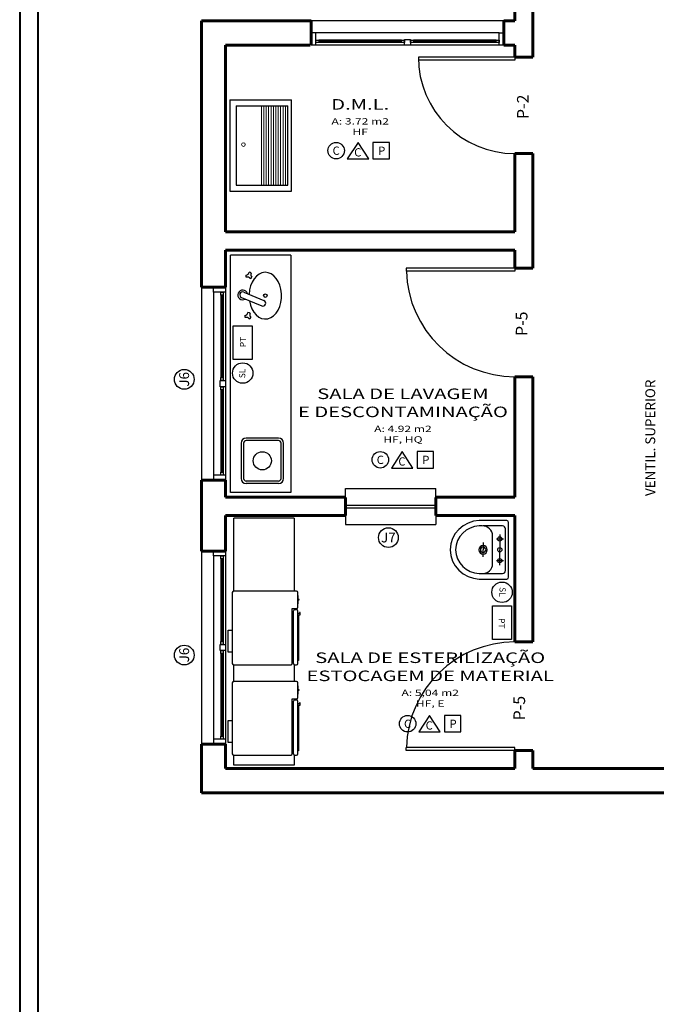
# Model space of a CAD drawing. Extents: x -381 to 6358, y 19 to 2829.
# Drawn here: x -74 to -68, y 153 to 161 of the extents above; entities that cross this region are included whole.
import ezdxf
from ezdxf.enums import TextEntityAlignment as Align

# ---------------------------------------------------------------- set-up
doc = ezdxf.new("R2010")
doc.units = 0
doc.header["$LTSCALE"] = 0.2
for name, color, linetype, lineweight in [('01', 1, 'Continuous', 40), ('ESQUADRIA', 142, 'Continuous', 30), ('Fino', 8, 'Continuous', 15), ('Parede', 6, 'Continuous', 60)]:
    doc.layers.add(name, color=color, linetype=linetype, lineweight=lineweight)
for name, color, linetype in [('ESPECARQ', 30, 'Continuous'), ('MÓVEIS', 13, 'Continuous'), ('UNIDADE', 4, 'Continuous'), ('Vidro', 1, 'Continuous')]:
    doc.layers.add(name, color=color, linetype=linetype)
doc.styles.add('01', font='ARIAL.TTF')
doc.styles.add('REGUA100', font='CALIBRI.TTF')
doc.styles.add('REGUA60', font='CALIBRI.TTF')
doc.styles.get("Standard").update_dxf_attribs({"font": 'CALIBRI.TTF'})

# ---------------------------------------------------------------- blocks, each defined once
blk = doc.blocks.new('INDUNI1')
at = {"color": 0, "style": 'REGUA100', "width": 1.4, "flags": 8}
for tag, p in [('NOME1', (0, 0)), ('NOME2', (0, -4.29))]:
    blk.add_attdef(tag, text='', height=2.5, dxfattribs=at).set_placement(p, align=Align.CENTER)
at = {"layer": 'ESPECARQ', "style": 'REGUA60', "width": 1.4}
blk.add_attdef('AREA', text='', height=1.5, dxfattribs=at).set_placement((0, -7.81), align=Align.CENTER)
at = {"layer": 'ESPECARQ', "style": 'REGUA60', "width": 1.4, "flags": 8}
for tag, p in [('PISO', (0, -10.31)), ('REVPAR', (0, -12.81)), ('PEDIR', (0, -15.31))]:
    blk.add_attdef(tag, text='', height=1.5, dxfattribs=at).set_placement(p, align=Align.CENTER)

msp = doc.modelspace()

# ---------------------------------------------------------------- linework, layer by layer
at = {"layer": '01'}
for p, q in [((-73.57357, 170.47419), (-73.57357, 125.98043)), ((-73.42357, 170.47419), (-73.42357, 126.13043))]:
    msp.add_line(p, q, dxfattribs=at)
at = {"layer": 'ESQUADRIA', "color": 1}
for p, q in [((-69.55587, 161.48043), (-71.15587, 161.48043)), ((-69.59587, 161.38043), (-71.11587, 161.38043)), ((-69.59587, 161.28043), (-71.11587, 161.28043)), ((-70.40587, 161.32043), (-71.09087, 161.32043)), ((-70.40587, 161.30043), (-71.09087, 161.30043)), ((-69.62087, 161.32043), (-70.30587, 161.32043)), ((-69.62087, 161.30043), (-70.30587, 161.30043)), ((-70.26586, 161.18043), (-70.26586, 161.15543)), ((-69.46586, 161.18043), (-70.26586, 161.18043)), ((-69.46586, 161.18043), (-69.46586, 161.15543)), ((-69.46586, 161.15543), (-70.26586, 161.15543)), ((-70.36586, 159.43043), (-70.36586, 159.40543)), ((-69.46586, 159.43043), (-70.36586, 159.43043)), ((-69.46586, 159.40543), (-70.36586, 159.40543)), ((-69.46586, 159.43043), (-69.46586, 159.40543)), ((-72.06586, 159.27239), (-72.06586, 157.67239)), ((-71.96586, 159.23239), (-71.96586, 157.71239)), ((-71.86586, 159.23239), (-71.86586, 157.71239)), ((-71.90586, 159.20739), (-71.90586, 158.52239)), ((-71.88586, 159.20739), (-71.88586, 158.52239)), ((-71.90586, 158.42239), (-71.90586, 157.73739)), ((-71.88586, 158.42239), (-71.88586, 157.73739)), ((-72.06586, 157.08428), (-72.06586, 155.48428)), ((-71.96586, 157.04428), (-71.96586, 155.52428)), ((-71.90586, 157.01928), (-71.90586, 156.33428)), ((-71.88586, 157.01928), (-71.88586, 156.33428)), ((-71.86586, 157.04428), (-71.86586, 155.52428)), ((-71.90586, 156.23428), (-71.90586, 155.54928)), ((-71.88586, 156.23428), (-71.88586, 155.54928)), ((-70.36586, 155.43043), (-70.36586, 155.45543)), ((-69.46586, 155.45543), (-70.36586, 155.45543)), ((-69.46586, 155.43043), (-70.36586, 155.43043)), ((-69.46586, 155.43043), (-69.46586, 155.45543))]:
    msp.add_line(p, q, dxfattribs=at)
at = {"layer": 'ESQUADRIA'}
for p, q in [((-71.11587, 161.28043), (-71.15587, 161.28043)), ((-71.86586, 157.71239), (-71.86586, 157.67239)), ((-70.87181, 157.46366), (-70.12181, 157.46366)), ((-70.87181, 157.44366), (-70.12181, 157.44366)), ((-71.86586, 155.52428), (-71.86586, 155.48428))]:
    msp.add_line(p, q, dxfattribs=at)
for points in [[(-71.11587, 161.28043), (-71.11587, 161.38043), (-71.15587, 161.38043)], [(-69.55587, 161.28043), (-69.59587, 161.28043), (-69.59587, 161.38043), (-69.55587, 161.38043)], [(-71.86586, 159.27239), (-71.86586, 159.23239), (-71.96586, 159.23239), (-71.96586, 159.27239)], [(-71.86586, 157.71239), (-71.96586, 157.71239), (-71.96586, 157.67239)], [(-71.86586, 157.08428), (-71.86586, 157.04428), (-71.96586, 157.04428), (-71.96586, 157.08428)], [(-71.86586, 155.52428), (-71.96586, 155.52428), (-71.96586, 155.48428)]]:
    msp.add_lwpolyline(points, dxfattribs=at)
for points in [[(-71.11587, 161.32043), (-71.09087, 161.32043), (-71.09087, 161.30043), (-71.11587, 161.30043)], [(-70.38087, 161.30043), (-70.40587, 161.30043), (-70.40587, 161.32043), (-70.38087, 161.32043)], [(-70.33087, 161.28043), (-70.38087, 161.28043), (-70.38087, 161.32543), (-70.33087, 161.32543)], [(-70.33087, 161.32043), (-70.30587, 161.32043), (-70.30587, 161.30043), (-70.33087, 161.30043)], [(-69.59587, 161.30043), (-69.62087, 161.30043), (-69.62087, 161.32043), (-69.59587, 161.32043)], [(-71.88586, 159.23239), (-71.88586, 159.20739), (-71.90586, 159.20739), (-71.90586, 159.23239)], [(-71.86586, 158.49739), (-71.86586, 158.44739), (-71.91086, 158.44739), (-71.91086, 158.49739)], [(-71.90586, 158.49739), (-71.90586, 158.52239), (-71.88586, 158.52239), (-71.88586, 158.49739)], [(-71.88586, 158.44739), (-71.88586, 158.42239), (-71.90586, 158.42239), (-71.90586, 158.44739)], [(-71.90586, 157.71239), (-71.90586, 157.73739), (-71.88586, 157.73739), (-71.88586, 157.71239)], [(-71.88586, 157.04428), (-71.88586, 157.01928), (-71.90586, 157.01928), (-71.90586, 157.04428)], [(-71.86586, 156.30928), (-71.86586, 156.25928), (-71.91086, 156.25928), (-71.91086, 156.30928)], [(-71.90586, 156.30928), (-71.90586, 156.33428), (-71.88586, 156.33428), (-71.88586, 156.30928)], [(-71.88586, 156.25928), (-71.88586, 156.23428), (-71.90586, 156.23428), (-71.90586, 156.25928)], [(-71.90586, 155.52428), (-71.90586, 155.54928), (-71.88586, 155.54928), (-71.88586, 155.52428)]]:
    msp.add_lwpolyline(points, close=True, dxfattribs=at)
at = {"layer": 'ESQUADRIA', "color": 1}
for centre, radius, start, end in [((-69.46586, 161.18043), 0.8, 180, 270), ((-69.46586, 159.43043), 0.9, 181.591754, 270), ((-69.46586, 155.43043), 0.9, 90, 178.408246)]:
    msp.add_arc(centre, radius, start, end, dxfattribs=at)
at = {"layer": 'Fino'}
for p, q in [((-71.5684, 160.11976), (-71.5684, 160.77678)), ((-71.5484, 160.11976), (-71.5484, 160.77678)), ((-71.5284, 160.11976), (-71.5284, 160.77678)), ((-71.5084, 160.11976), (-71.5084, 160.77678)), ((-71.4884, 160.11976), (-71.4884, 160.77678)), ((-71.4684, 160.11976), (-71.4684, 160.77678)), ((-71.4484, 160.11976), (-71.4484, 160.77678)), ((-71.4284, 160.11976), (-71.4284, 160.77678)), ((-71.4084, 160.11976), (-71.4084, 160.77678)), ((-71.3884, 160.11976), (-71.3884, 160.77678)), ((-71.3684, 160.11976), (-71.3684, 160.77678))]:
    msp.add_line(p, q, dxfattribs=at)
msp.add_circle((-71.71747, 160.4553), 0.01493, dxfattribs=at)
at = {"layer": 'MÓVEIS'}
for p, q in [((-71.82873, 160.82678), (-71.82873, 160.06976)), ((-71.82873, 160.82678), (-71.3184, 160.82678)), ((-71.77873, 160.77678), (-71.77873, 160.11976)), ((-71.77873, 160.77678), (-71.3484, 160.77678)), ((-71.3484, 160.11976), (-71.3484, 160.77678)), ((-71.3184, 160.06976), (-71.3184, 160.82678)), ((-71.77873, 160.11976), (-71.3484, 160.11976)), ((-71.82873, 160.06976), (-71.3184, 160.06976)), ((-71.32445, 159.53701), (-71.82445, 159.53701)), ((-71.82445, 157.57014), (-71.82445, 159.53701)), ((-71.32445, 159.53701), (-71.32445, 157.57014)), ((-71.71404, 159.23101), (-71.54692, 159.16227)), ((-71.73252, 159.18609), (-71.5654, 159.11735)), ((-71.42552, 158.02018), (-71.69552, 158.02018)), ((-71.42552, 158.00018), (-71.69552, 158.00018)), ((-71.73552, 157.98018), (-71.73552, 157.76768)), ((-71.71552, 157.98018), (-71.71552, 157.76768)), ((-71.40552, 157.68518), (-71.40552, 157.98018)), ((-71.38552, 157.68518), (-71.38552, 157.98018)), ((-71.73552, 157.76768), (-71.73552, 157.68518)), ((-71.71552, 157.76768), (-71.71552, 157.68518)), ((-71.42552, 157.66518), (-71.69552, 157.66518)), ((-71.42552, 157.64518), (-71.69552, 157.64518)), ((-70.87181, 157.52866), (-70.87181, 157.60366)), ((-70.87181, 157.60366), (-70.12181, 157.60366)), ((-70.12181, 157.52866), (-70.12181, 157.60366)), ((-71.32445, 157.57014), (-71.82445, 157.57014)), ((-71.2962, 157.35594), (-71.7962, 157.35594)), ((-71.7962, 156.74996), (-71.7962, 157.35594)), ((-71.2962, 157.35594), (-71.2962, 156.74996)), ((-70.87181, 157.37866), (-70.87181, 157.30366)), ((-70.12181, 157.37866), (-70.12181, 157.30366)), ((-69.73598, 157.33746), (-69.7609, 157.33746)), ((-70.87181, 157.30366), (-70.12181, 157.30366)), ((-69.61729, 157.18496), (-69.55894, 157.18496)), ((-69.59025, 157.22176), (-69.59025, 157.09496)), ((-69.59025, 156.96815), (-69.59025, 157.09496)), ((-69.61729, 157.00496), (-69.55894, 157.00496)), ((-69.7609, 156.85246), (-69.73598, 156.85246)), ((-71.80946, 156.74191), (-71.80946, 156.15191)), ((-71.27646, 156.75191), (-71.79946, 156.75191)), ((-71.26646, 156.61845), (-71.26646, 156.74191)), ((-71.26233, 156.71515), (-71.26607, 156.71515)), ((-71.26233, 156.64793), (-71.26233, 156.71515)), ((-71.25486, 156.68248), (-71.26046, 156.68248)), ((-71.25486, 156.67874), (-71.25486, 156.68248)), ((-71.31248, 156.15191), (-71.31248, 156.60845)), ((-71.31248, 156.60845), (-71.27646, 156.60845)), ((-71.26233, 156.64793), (-71.26607, 156.64793)), ((-71.26233, 156.67874), (-71.25486, 156.67874)), ((-71.31248, 156.58538), (-71.30248, 156.58538)), ((-71.30248, 156.15191), (-71.30248, 156.58845)), ((-71.29248, 156.59845), (-71.27646, 156.59845)), ((-71.26646, 156.15191), (-71.26646, 156.58845)), ((-71.26046, 156.56671), (-71.26646, 156.56671)), ((-71.25113, 156.56671), (-71.26046, 156.56671)), ((-71.26046, 156.55644), (-71.24553, 156.55644)), ((-71.26046, 156.55644), (-71.26046, 156.17552)), ((-71.24553, 156.57418), (-71.25113, 156.57418)), ((-71.25113, 156.57418), (-71.25113, 156.56671)), ((-71.24553, 156.56484), (-71.24553, 156.57418)), ((-71.24553, 156.55644), (-71.24553, 156.56484)), ((-71.84494, 156.24554), (-71.84494, 156.42853)), ((-71.84494, 156.42853), (-71.80946, 156.42853)), ((-71.80946, 156.24554), (-71.84494, 156.24554)), ((-71.79946, 156.14191), (-71.32248, 156.14191)), ((-71.7962, 156.00279), (-71.7962, 156.14276)), ((-71.31248, 156.16151), (-71.30248, 156.16151)), ((-71.2962, 156.14276), (-71.2962, 156.00279)), ((-71.29248, 156.14191), (-71.27646, 156.14191)), ((-71.26046, 156.17552), (-71.26607, 156.17552)), ((-71.80946, 155.99279), (-71.80946, 155.40279)), ((-71.27646, 156.00279), (-71.79946, 156.00279)), ((-71.26646, 155.86934), (-71.26646, 155.99279)), ((-71.26233, 155.96604), (-71.26607, 155.96604)), ((-71.26233, 155.89882), (-71.26233, 155.96604)), ((-71.26233, 155.89882), (-71.26607, 155.89882)), ((-71.26233, 155.92963), (-71.25486, 155.92963)), ((-71.25486, 155.93336), (-71.26046, 155.93336)), ((-71.25486, 155.92963), (-71.25486, 155.93336)), ((-71.31248, 155.40279), (-71.31248, 155.85934)), ((-71.31248, 155.85934), (-71.27646, 155.85934)), ((-71.31248, 155.83627), (-71.30248, 155.83627)), ((-71.30248, 155.40279), (-71.30248, 155.83934)), ((-71.29248, 155.84934), (-71.27646, 155.84934)), ((-71.26646, 155.40279), (-71.26646, 155.83934)), ((-71.26046, 155.81759), (-71.26646, 155.81759)), ((-71.25113, 155.81759), (-71.26046, 155.81759)), ((-71.26046, 155.80732), (-71.24553, 155.80732)), ((-71.26046, 155.80732), (-71.26046, 155.4264)), ((-71.24553, 155.82506), (-71.25113, 155.82506)), ((-71.25113, 155.82506), (-71.25113, 155.81759)), ((-71.24553, 155.81573), (-71.24553, 155.82506)), ((-71.24553, 155.80732), (-71.24553, 155.81573)), ((-71.84494, 155.49642), (-71.84494, 155.67942)), ((-71.84494, 155.67942), (-71.80946, 155.67942)), ((-71.80946, 155.49642), (-71.84494, 155.49642)), ((-71.79946, 155.39279), (-71.32248, 155.39279)), ((-71.7962, 155.3089), (-71.7962, 155.39279)), ((-71.31248, 155.4124), (-71.30248, 155.4124)), ((-71.2962, 155.39279), (-71.2962, 155.3089)), ((-71.29248, 155.39279), (-71.27646, 155.39279)), ((-71.26046, 155.4264), (-71.26607, 155.4264)), ((-71.2962, 155.3089), (-71.7962, 155.3089))]:
    msp.add_line(p, q, dxfattribs=at)
for points in [[(-71.8022, 158.95206), (-71.64523, 158.95206), (-71.64523, 158.67329), (-71.8022, 158.67329)], [(-69.49289, 156.35076), (-69.64987, 156.35076), (-69.64987, 156.62952), (-69.49289, 156.62952)]]:
    msp.add_lwpolyline(points, close=True, dxfattribs=at)
for points in [[(-69.51725, 157.09496), (-69.51725, 157.32178, 0.3451944), (-69.53214, 157.33746), (-69.7609, 157.33746, 0.3996992), (-70.00227, 157.09496, 0.3996992), (-69.7609, 156.85246), (-69.53214, 156.85246, 0.3451944), (-69.51725, 156.86813)], [(-69.65025, 157.09496), (-69.65025, 157.21096, 0.4233341), (-69.73525, 157.29246), (-69.76025, 157.29246, 0.3974206), (-69.95725, 157.09496, 0.3974206), (-69.76025, 156.89746), (-69.73525, 156.89746, 0.4233341), (-69.65025, 156.97896)], [(-69.60775, 157.09496, -1), (-69.57275, 157.09496, -1)]]:
    msp.add_lwpolyline(points, format="xyb", close=True, dxfattribs=at)
msp.add_lwpolyline([(-69.72926, 156.89746), (-69.56725, 156.89746, 0.3715352), (-69.54225, 156.92188), (-69.54225, 157.09496), (-69.54225, 157.26803, 0.3715352), (-69.56725, 157.29246), (-69.72926, 157.29246)], format="xyb", dxfattribs=at)
for points in [[(-69.72925, 157.15435), (-69.72925, 157.09496)], [(-69.72925, 157.03556), (-69.72925, 157.09496)]]:
    msp.add_lwpolyline(points, dxfattribs=at)
for centre, radius in [((-71.53591, 159.20229), 0.01501), ((-71.72333, 158.56032), 0.08493), ((-72.20823, 158.50833), 0.08206), ((-71.56052, 157.83268), 0.075), ((-70.51467, 157.19599), 0.08206), ((-69.59025, 157.18496), 0.0175), ((-69.59025, 157.00496), 0.0175), ((-69.57176, 156.7425), 0.08493), ((-72.20823, 156.22215), 0.08206)]:
    msp.add_circle(centre, radius, dxfattribs=at)
for centre, radius, start, end in [((-71.6969, 159.4004), 0.027, 270, 350), ((-71.67031, 159.36871), 0.027, 50, 90), ((-71.62958, 159.37589), 0.027, 150, 230), ((-71.67031, 159.36871), 0.027, 170, 210), ((-71.68446, 159.32984), 0.027, 30, 110), ((-71.67031, 159.36871), 0.027, 290, 330), ((-71.72328, 159.20855), 0.04016, 14.856066, 300.427259), ((-71.72328, 159.20855), 0.02429, 67.641663, 247.641663), ((-71.55616, 159.13981), 0.02429, 247.641663, 67.641663), ((-71.70614, 159.06594), 0.027, 270, 350), ((-71.67955, 159.03425), 0.027, 50, 90), ((-71.63881, 159.04143), 0.027, 150, 230), ((-71.67955, 159.03425), 0.027, 170, 210), ((-71.6937, 158.99538), 0.027, 30, 110), ((-71.67955, 159.03425), 0.027, 290, 330), ((-71.69552, 157.98018), 0.04, 90, 180), ((-71.69552, 157.98018), 0.02, 90, 180), ((-71.42552, 157.98018), 0.04, 0, 90), ((-71.42552, 157.98018), 0.02, 0, 90), ((-71.69552, 157.68518), 0.04, 180, 270), ((-71.69552, 157.68518), 0.02, 180, 270), ((-71.42552, 157.68518), 0.04, 270, 0), ((-71.42552, 157.68518), 0.02, 270, 0), ((-69.72925, 157.09496), 0.035, 0, 180), ((-69.72925, 157.09496), 0.035, 180, 0), ((-69.72925, 157.09496), 0.0225, 0, 180), ((-69.72925, 157.09496), 0.0225, 180, 0), ((-71.79946, 156.74191), 0.01, 90, 180), ((-71.27646, 156.74191), 0.01, 0, 90), ((-71.27646, 156.61845), 0.01, 270, 0), ((-71.29248, 156.58845), 0.01, 90, 180), ((-71.27646, 156.58845), 0.01, 0, 90), ((-71.79946, 156.15191), 0.01, 180, 270), ((-71.32248, 156.15191), 0.01, 270, 0), ((-71.29248, 156.15191), 0.01, 180, 270), ((-71.27646, 156.15191), 0.01, 270, 0), ((-71.79946, 155.99279), 0.01, 90, 180), ((-71.27646, 155.99279), 0.01, 0, 90), ((-71.27646, 155.86934), 0.01, 270, 0), ((-71.29248, 155.83934), 0.01, 90, 180), ((-71.27646, 155.83934), 0.01, 0, 90), ((-71.79946, 155.40279), 0.01, 180, 270), ((-71.32248, 155.40279), 0.01, 270, 0), ((-71.29248, 155.40279), 0.01, 180, 270), ((-71.27646, 155.40279), 0.01, 270, 0)]:
    msp.add_arc(centre, radius, start, end, dxfattribs=at)
msp.add_ellipse((-71.53591, 159.20229), major_axis=(0, 0.19342), ratio=0.6979802, start_param=1.794604, end_param=7.7976271, dxfattribs=at)
at = {"layer": 'Parede'}
for p, q in [((-69.31586, 161.48043), (-69.31586, 163.13043)), ((-69.46586, 161.48043), (-69.46586, 162.98043)), ((-72.06586, 161.48043), (-71.15587, 161.48043)), ((-72.06586, 159.27239), (-72.06586, 161.48043)), ((-71.15587, 161.28043), (-71.15587, 161.48043)), ((-71.15587, 161.28043), (-71.15587, 161.43043)), ((-69.55587, 161.28043), (-69.55587, 161.48043)), ((-69.55587, 161.48043), (-69.46586, 161.48043)), ((-69.55587, 161.28043), (-69.55587, 161.43043)), ((-69.31586, 161.18043), (-69.31586, 161.48043)), ((-71.86586, 161.28043), (-71.16274, 161.28043)), ((-71.86586, 159.73043), (-71.86586, 161.28043)), ((-69.55587, 161.28043), (-69.46586, 161.28043)), ((-69.46586, 161.18043), (-69.46586, 161.28043)), ((-69.46586, 161.18043), (-69.46586, 161.28043)), ((-69.46586, 161.18043), (-69.31586, 161.18043)), ((-69.46586, 160.38043), (-69.31586, 160.38043)), ((-69.46586, 159.73043), (-69.46586, 160.38043)), ((-69.31586, 159.43043), (-69.31586, 160.38043)), ((-71.86586, 159.73043), (-69.46586, 159.73043)), ((-71.86586, 159.58043), (-69.46586, 159.58043)), ((-71.86586, 159.27239), (-71.86586, 159.58043)), ((-69.46586, 159.43043), (-69.46586, 159.58043)), ((-69.46586, 159.43043), (-69.31586, 159.43043)), ((-71.86586, 159.27239), (-72.06586, 159.27239)), ((-69.46586, 157.53043), (-69.46586, 158.53043)), ((-69.46586, 158.53043), (-69.31586, 158.53043)), ((-69.31586, 156.33043), (-69.31586, 158.53043)), ((-71.86586, 157.67239), (-72.06586, 157.67239)), ((-72.06586, 157.67239), (-72.06586, 157.08428)), ((-71.86586, 157.53043), (-71.86586, 157.67239)), ((-71.86586, 157.53043), (-70.87181, 157.53043)), ((-70.87181, 157.52866), (-70.87181, 157.37866)), ((-70.12181, 157.53043), (-69.46586, 157.53043)), ((-70.12181, 157.52866), (-70.12181, 157.37866)), ((-71.86586, 157.38043), (-70.87181, 157.38043)), ((-71.86586, 157.08428), (-71.86586, 157.38043)), ((-70.12181, 157.38043), (-69.46586, 157.38043)), ((-69.46586, 156.33043), (-69.46586, 157.38043)), ((-71.86586, 157.08428), (-72.06586, 157.08428)), ((-69.46586, 156.33043), (-69.31586, 156.33043)), ((-72.06586, 155.08043), (-72.06586, 155.48428)), ((-71.86586, 155.48428), (-72.06586, 155.48428)), ((-71.86586, 155.28043), (-71.86586, 155.48428)), ((-69.46586, 155.43043), (-69.31586, 155.43043)), ((-69.46586, 155.28043), (-69.46586, 155.43043)), ((-69.31586, 155.28043), (-69.31586, 155.43043)), ((-71.86586, 155.28043), (-69.46586, 155.28043)), ((-69.31586, 155.28043), (-68.15038, 155.28043)), ((-72.06586, 155.08043), (-68.15038, 155.08043))]:
    msp.add_line(p, q, dxfattribs=at)
at = {"layer": 'UNIDADE'}
for points in [[(-70.76647, 160.47312), (-70.85528, 160.33636), (-70.67766, 160.33636)], [(-70.64284, 160.47312), (-70.64284, 160.33636), (-70.50608, 160.33636), (-70.50608, 160.47312)], [(-70.40011, 157.90963), (-70.48892, 157.77287), (-70.3113, 157.77287)], [(-70.27648, 157.90963), (-70.27648, 157.77287), (-70.13971, 157.77287), (-70.13971, 157.90963)], [(-70.17377, 155.72082), (-70.26258, 155.58405), (-70.08496, 155.58405)], [(-70.05014, 155.72082), (-70.05014, 155.58405), (-69.91337, 155.58405), (-69.91337, 155.72082)]]:
    msp.add_lwpolyline(points, close=True, dxfattribs=at)
for centre in [(-70.94788, 160.40474), (-70.58152, 157.84125), (-70.35517, 155.65243)]:
    msp.add_circle(centre, 0.06838, dxfattribs=at)
at = {"layer": 'Vidro'}
for p, q in [((-70.40587, 161.31043), (-71.09087, 161.31043)), ((-69.62087, 161.31043), (-70.30587, 161.31043)), ((-71.89586, 159.20739), (-71.89586, 158.52239)), ((-71.89586, 158.42239), (-71.89586, 157.73739)), ((-71.89586, 157.01928), (-71.89586, 156.33428)), ((-71.89586, 156.23428), (-71.89586, 155.54928))]:
    msp.add_line(p, q, dxfattribs=at)

# ---------------------------------------------------------------- block references
at = {"layer": 'UNIDADE', "xscale": 0.03500000000008185, "yscale": 0.03500000000008185, "zscale": 0.05}
for p, values in [((-70.74845, 160.8948), {'NOME2': 'D.M.L.', 'AREA': 'A: 3.72 m2', 'PISO': 'HF'}), ((-70.39393, 158.34482), {'NOME1': 'SALA DE LAVAGEM', 'NOME2': 'E DESCONTAMINAÇÃO', 'AREA': 'A: 4.92 m2', 'PISO': 'HF, HQ'}), ((-70.16758, 156.15601), {'NOME1': 'SALA DE ESTERILIZAÇÃO', 'NOME2': 'ESTOCAGEM DE MATERIAL', 'AREA': 'A: 5,04 m2', 'PISO': 'HF, E'})]:
    msp.add_blockref('INDUNI1', p, dxfattribs=at).add_auto_attribs(values)

# ---------------------------------------------------------------- texts
at = {"layer": 'MÓVEIS'}
for s, p in [('P-2', (-69.35068, 160.76818)), ('P-5', (-69.36078, 158.96929)), ('P-5', (-69.38043, 155.78185))]:
    msp.add_text(s, height=0.0968, rotation=90, dxfattribs=at).set_placement(p, align=Align.CENTER)
at = {"layer": 'MÓVEIS', "style": '01'}
for s, height, rotation, p in [('PT', 0.0512, 90, (-71.69486, 158.77472)), ('J6', 0.08204, 90, (-72.16811, 158.44725)), ('SL', 0.0512, 90, (-71.70231, 158.5178)), ('SL', 0.0512, 270, (-69.59279, 156.78501)), ('PT', 0.0512, 270, (-69.60024, 156.5281)), ('J6', 0.08204, 90, (-72.16811, 156.16107))]:
    msp.add_text(s, height=height, rotation=rotation, dxfattribs=at).set_placement(p)
msp.add_text('J7', height=0.08204, dxfattribs=at).set_placement((-70.57575, 157.15587))
at = {"layer": 'UNIDADE', "style": '01'}
for s, p in [('C', (-70.9777, 160.37024)), ('P', (-70.59953, 160.36984)), ('C', (-70.79823, 160.35667)), ('C', (-70.61133, 157.80675)), ('C', (-70.43187, 157.79317)), ('P', (-70.23316, 157.80634)), ('C', (-70.38499, 155.61793)), ('C', (-70.20552, 155.60436)), ('P', (-70.00682, 155.61753))]:
    msp.add_text(s, height=0.06837, dxfattribs=at).set_placement(p)
at = {"layer": 'UNIDADE'}
msp.add_text('VENTIL. SUPERIOR', height=0.0816, rotation=90, dxfattribs=at).set_placement((-68.30097, 157.54087))

doc.saveas('drawing.dxf')
